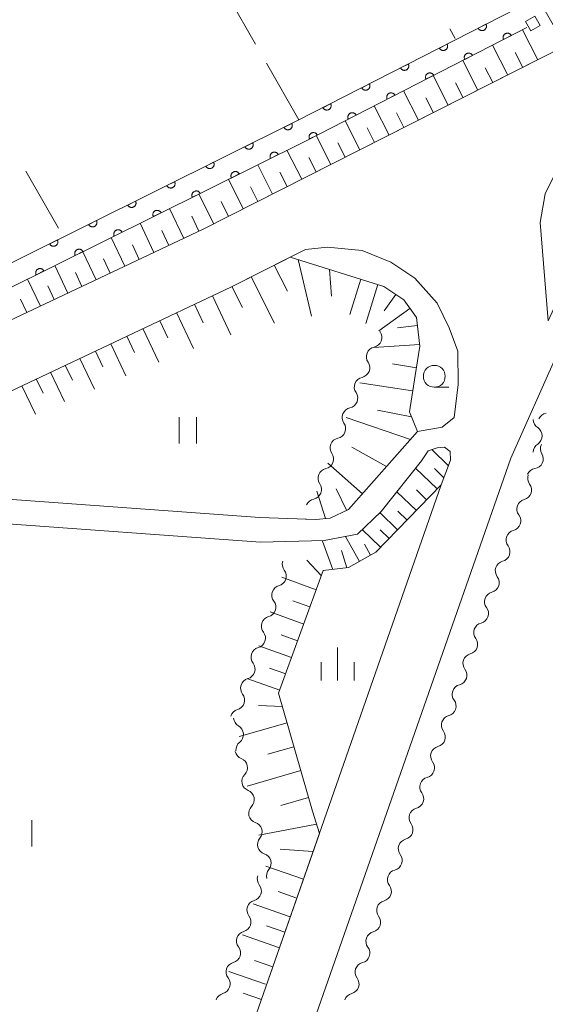
# Model space of a CAD drawing. Units: millimetres. Extents: x -72000 to -70000, y 40500 to 42000.
# Drawn here: x -70707 to -70647, y 41347 to 41460 of the extents above; entities that cross this region are included whole.
import ezdxf

# ---------------------------------------------------------------- set-up
doc = ezdxf.new("R2010")
doc.units = ezdxf.units.MM
for name, color, linetype, lineweight in [('210100_道路縁（街区線）', 7, 'Continuous', 15), ('510200_一条河川、細流', 7, 'Continuous', 15), ('522806_水門（真形）', 7, 'Continuous', 20), ('610111_人工斜面(上)', 7, 'Continuous', 9), ('610199_人工斜面(中)', 7, 'Continuous', 9), ('611000_被覆(直)', 7, 'Continuous', 20), ('630100_植生界', 7, 'Continuous', 9), ('630200_耕地界', 7, 'Continuous', 9), ('631100_田', 7, 'Continuous', 9), ('633100_広葉樹林', 7, 'Continuous', 9), ('633400_荒地', 7, 'Continuous', 9)]:
    doc.layers.add(name, color=color, linetype=linetype, lineweight=lineweight)

msp = doc.modelspace()

# ---------------------------------------------------------------- linework, layer by layer
at = {"layer": '210100_道路縁（街区線）', "flags": 128}
for points in [[(-70768.27, 41397.32), (-70686.14, 41436.13), (-70644.66, 41457.14), (-70706.45, 41565.46), (-70709.44, 41567.18), (-70710.06, 41567.15), (-70768.27, 41534.19)], [(-70672.65, 41347.6), (-70650.87, 41409.89), (-70645.55, 41421.8), (-70641.15, 41431.42), (-70634.06, 41443.52), (-70628.1, 41451), (-70618.58, 41461.05), (-70614.64, 41465.13), (-70608.59, 41470.34), (-70595.57, 41481.4), (-70588.66, 41486.75), (-70577.11, 41494.1), (-70575.21, 41493.64), (-70572.82, 41492.07), (-70511.01, 41395.48)], [(-70646.58, 41425.64), (-70647.5, 41436.9), (-70646.93, 41440.2), (-70645.38, 41443.35), (-70642.24, 41446.3), (-70628.33, 41454.44), (-70630.01, 41452.66), (-70636.15, 41444.96), (-70643.4, 41432.59), (-70646.58, 41425.64)], [(-70730.77, 41406.91), (-70682.91, 41429.53), (-70674.43, 41433.82), (-70671.89, 41434.07)], [(-70671.89, 41434.07), (-70667.93, 41433.67), (-70664.62, 41432.35), (-70661.89, 41430.5), (-70659.33, 41427.64), (-70657.93, 41424.81), (-70656.94, 41422.13), (-70656.91, 41418.34), (-70657.37, 41414.53), (-70658.75, 41413.41), (-70661.57, 41412.93), (-70669.48, 41404), (-70671.6, 41403.01), (-70673.25, 41402.83), (-70679.65, 41403.07), (-70713.84, 41405.54)], [(-70718.57, 41395.95), (-70716.95, 41400.09), (-70714.71, 41401.8), (-70711.22, 41402.55), (-70679.57, 41400.25), (-70672.28, 41400.45), (-70668.47, 41401.15), (-70665.76, 41403.74), (-70661.11, 41409.55), (-70660.34, 41410.73)], [(-70660.34, 41410.73), (-70659.33, 41411.06), (-70658.49, 41411.12), (-70657.84, 41410.64), (-70657.8, 41409.63), (-70658.86, 41406.83), (-70679.54, 41347.6)], [(-70679.54, 41347.6), (-70691.21, 41314.39), (-70694.78, 41304.06), (-70695.53, 41302.03)], [(-70547.89, 41228.05), (-70548.65, 41225.51), (-70551.13, 41219.51), (-70553.05, 41214.02), (-70554.35, 41209.44), (-70557.06, 41198.93), (-70561.43, 41181.88), (-70562.43, 41179.33), (-70563.68, 41177.8), (-70565.03, 41177.36), (-70566.38, 41177.37), (-70567.88, 41177.88), (-70569.38, 41178.62), (-70570.97, 41180.24), (-70673.58, 41301.97), (-70673.55, 41301.93), (-70683.17, 41313.31), (-70683.82, 41314.62), (-70683.79, 41315.89), (-70672.65, 41347.6)]]:
    msp.add_lwpolyline(points, dxfattribs=at)
at = {"layer": '510200_一条河川、細流'}
for centre, start, end in [((-70666.789906, 41423.720132), 282.212075, 34.451292), ((-70668.17453, 41420.235118), 282.212067, 34.451284), ((-70669.559154, 41416.750105), 282.212067, 34.451284), ((-70670.943778, 41413.265092), 282.212067, 34.451284), ((-70648.429844, 41412.433917), 303.880392, 56.119608), ((-70672.328401, 41409.780079), 282.212067, 34.451284), ((-70648.292251, 41409.792602), 278.847578, 31.086795), ((-70673.713025, 41406.295066), 282.212067, 34.451284), ((-70649.629301, 41406.224608), 284.634576, 36.873792), ((-70650.865383, 41402.684184), 284.634576, 36.873792), ((-70652.101464, 41399.14376), 284.634576, 36.873792), ((-70677.748094, 41396.343627), 285.327591, 37.566808), ((-70653.337545, 41395.603336), 284.634576, 36.873792), ((-70678.941263, 41392.788511), 285.327591, 37.566808), ((-70654.573627, 41392.062912), 284.634576, 36.873792), ((-70680.134432, 41389.233395), 285.327591, 37.566808), ((-70655.809708, 41388.522487), 284.634576, 36.873792), ((-70681.327601, 41385.67828), 285.327591, 37.566808), ((-70657.045789, 41384.982063), 284.634576, 36.873792), ((-70682.52077, 41382.123164), 285.327591, 37.566808), ((-70658.281871, 41381.441639), 284.634576, 36.873792), ((-70682.656209, 41378.184482), 308.036071, 60.275288), ((-70659.517952, 41377.901215), 284.634576, 36.873792), ((-70682.196176, 41374.383651), 315.920943, 68.160159), ((-70660.754034, 41374.360791), 284.634576, 36.873792), ((-70681.413911, 41370.71615), 315.920943, 68.160159), ((-70661.990115, 41370.820367), 284.634576, 36.873792), ((-70680.523987, 41367.029691), 319.975228, 72.214445), ((-70663.226196, 41367.279943), 284.634576, 36.873792), ((-70679.484381, 41363.426675), 319.975228, 72.214445), ((-70664.462278, 41363.739519), 284.634576, 36.873792), ((-70680.605568, 41360.244594), 285.348203, 37.58742), ((-70665.698359, 41360.199095), 284.634576, 36.873792), ((-70681.797458, 41356.68905), 285.348203, 37.58742), ((-70666.934441, 41356.658671), 284.634576, 36.873792), ((-70682.989348, 41353.133505), 285.348203, 37.58742), ((-70668.170522, 41353.118246), 284.634576, 36.873792), ((-70684.181239, 41349.57796), 285.348203, 37.58742), ((-70669.406603, 41349.577822), 284.634576, 36.873792)]:
    msp.add_arc(centre, 1.129844, start, end, dxfattribs=at)
at = {"layer": '510200_一条河川、細流', "extrusion": (0, 0, -1)}
for centre, start, end in [((70664.928662, 41424.998212), 325.497956, 327.480402), ((70666.313286, 41421.513199), 325.497963, 21.668324), ((70666.313286, 41421.513199), 21.668317, 77.838678), ((70667.69791, 41418.028186), 325.497963, 21.668324), ((70667.69791, 41418.028186), 21.668324, 77.838685), ((70669.082534, 41414.543173), 21.668324, 77.838685), ((70646.623676, 41413.924442), 24.058376, 80.228737), ((70669.082534, 41414.543173), 325.497963, 21.668324), ((70647.172031, 41414.308917), 303.829639, 0), ((70670.467158, 41411.058159), 21.668324, 77.838685), ((70670.467158, 41411.058159), 325.497963, 21.668324), ((70647.172031, 41410.558917), 0, 56.170361), ((70646.359208, 41410.959248), 328.862452, 25.032813), ((70671.851781, 41407.573146), 21.668324, 77.838685), ((70647.945972, 41407.561502), 25.032813, 81.203175), ((70671.851781, 41407.573146), 325.497963, 21.668324), ((70647.823743, 41407.580218), 323.075455, 19.245816), ((70673.236405, 41404.088133), 21.668324, 77.838685), ((70649.059824, 41404.039793), 19.245816, 75.416177), ((70649.059824, 41404.039793), 323.075455, 19.245816), ((70650.295906, 41400.499369), 19.245816, 75.416177), ((70650.295906, 41400.499369), 323.075455, 19.245816), ((70675.959063, 41397.720976), 322.38244, 18.552801), ((70651.531987, 41396.958945), 323.075455, 19.245816), ((70651.531987, 41396.958945), 19.245816, 75.416177), ((70677.152233, 41394.16586), 18.552801, 74.723162), ((70677.152233, 41394.16586), 322.38244, 18.552801), ((70652.768068, 41393.418521), 323.075455, 19.245816), ((70652.768068, 41393.418521), 19.245816, 75.416177), ((70678.345402, 41390.610744), 18.552801, 74.723162), ((70678.345402, 41390.610744), 322.38244, 18.552801), ((70654.00415, 41389.878097), 323.075455, 19.245816), ((70654.00415, 41389.878097), 19.245816, 75.416177), ((70679.538571, 41387.055629), 18.552801, 74.723162), ((70679.538571, 41387.055629), 322.38244, 18.552801), ((70655.240231, 41386.337673), 19.245816, 75.416177), ((70655.240231, 41386.337673), 323.075455, 19.245816), ((70680.73174, 41383.500513), 18.552801, 74.723162), ((70680.73174, 41383.500513), 322.38244, 18.552801), ((70656.476312, 41382.797249), 19.245816, 75.416177), ((70656.476312, 41382.797249), 323.075455, 19.245816), ((70681.924909, 41379.945397), 18.552801, 74.723162), ((70681.537578, 41380.145702), 299.673959, 355.84432), ((70657.712394, 41379.256825), 19.245816, 75.416177), ((70657.712394, 41379.256825), 323.075455, 19.245816), ((70681.265828, 41376.405562), 355.84432, 52.014682), ((70658.948475, 41375.716401), 19.245816, 75.416177), ((70681.357167, 41376.479786), 291.789088, 347.959449), ((70658.948475, 41375.716401), 323.075455, 19.245816), ((70680.574902, 41372.812285), 347.959449, 44.12981), ((70660.184557, 41372.175977), 19.245816, 75.416177), ((70680.574902, 41372.812285), 291.789088, 347.959449), ((70660.184557, 41372.175977), 323.075455, 19.245816), ((70679.792637, 41369.144784), 347.959449, 44.12981), ((70679.835277, 41369.179899), 287.734802, 343.905163), ((70661.420638, 41368.635552), 323.075455, 19.245816), ((70661.420638, 41368.635552), 19.245816, 75.416177), ((70678.795672, 41365.576884), 343.905163, 40.075524), ((70662.656719, 41365.095128), 323.075455, 19.245816), ((70662.656719, 41365.095128), 19.245816, 75.416177), ((70678.795672, 41365.576884), 287.734802, 343.905163), ((70678.817034, 41361.622587), 322.361827, 18.532188), ((70677.756067, 41361.973868), 343.905163, 40.075524), ((70663.892801, 41361.554704), 19.245816, 75.416177), ((70663.892801, 41361.554704), 323.075455, 19.245816), ((70680.008924, 41358.067042), 18.532188, 74.70255), ((70665.128882, 41358.01428), 19.245816, 75.416177), ((70680.008924, 41358.067042), 322.361827, 18.532188), ((70665.128882, 41358.01428), 323.075455, 19.245816), ((70681.200814, 41354.511497), 18.532188, 74.70255), ((70666.364963, 41354.473856), 19.245816, 75.416177), ((70681.200814, 41354.511497), 322.361827, 18.532188), ((70666.364963, 41354.473856), 323.075455, 19.245816), ((70682.392704, 41350.955953), 18.532188, 74.70255), ((70667.601045, 41350.933432), 19.245816, 75.416177), ((70682.392704, 41350.955953), 322.361827, 18.532188), ((70667.601045, 41350.933432), 323.075455, 19.245816), ((70683.584594, 41347.400408), 18.532188, 74.70255), ((70668.837126, 41347.393008), 19.245816, 75.416177)]:
    msp.add_arc(centre, 1.127969, start, end, dxfattribs=at)
at = {"layer": '522806_水門（真形）'}
for p, q in [((-70648.113, 41460.565), (-70649.201, 41459.95)), ((-70647.498, 41459.476), (-70648.113, 41460.565)), ((-70648.587, 41458.862), (-70649.201, 41459.95)), ((-70648.587, 41458.862), (-70647.498, 41459.476))]:
    msp.add_line(p, q, dxfattribs=at)
at = {"layer": '610111_人工斜面(上)', "flags": 128}
for points in [[(-70768.27, 41397.32), (-70686.14, 41436.13), (-70647.27, 41455.82)], [(-70674.4, 41402.87), (-70673.25, 41402.83), (-70671.6, 41403.01), (-70669.48, 41404), (-70661.57, 41412.93), (-70662.51, 41415.19), (-70661.86, 41419.36), (-70661.31, 41422.7), (-70661.71, 41426.01), (-70663.16, 41428.03), (-70665.42, 41429.56), (-70676.18, 41432.94), (-70682.91, 41429.53), (-70730.77, 41406.91)], [(-70679.54, 41347.6), (-70672.83, 41366.82), (-70673.63, 41369.39), (-70677.5, 41382.91), (-70672.4, 41397), (-70669.49, 41397.33), (-70666.36, 41399.08), (-70658.86, 41406.83)], [(-70679.54, 41347.6), (-70691.21, 41314.39), (-70694.78, 41304.06), (-70695.53, 41302.03)]]:
    msp.add_lwpolyline(points, dxfattribs=at)
at = {"layer": '610199_人工斜面(中)', "flags": 128}
for points in [[(-70647.8, 41455.55), (-70649.54, 41458.99)], [(-70651.24, 41453.81), (-70652.97, 41457.24)], [(-70649.52, 41454.68), (-70650.39, 41456.4)], [(-70654.66, 41452.08), (-70656.39, 41455.48)], [(-70652.95, 41452.94), (-70653.81, 41454.65)], [(-70658.07, 41450.35), (-70659.78, 41453.74)], [(-70656.36, 41451.21), (-70657.22, 41452.91)], [(-70661.46, 41448.64), (-70663.17, 41452.01)], [(-70659.76, 41449.49), (-70660.62, 41451.18)], [(-70664.83, 41446.93), (-70666.53, 41450.28)], [(-70663.14, 41447.78), (-70664, 41449.46)], [(-70668.19, 41445.23), (-70669.88, 41448.57)], [(-70671.53, 41443.54), (-70673.21, 41446.86)], [(-70666.51, 41446.08), (-70667.36, 41447.75)], [(-70669.86, 41444.38), (-70670.7, 41446.05)], [(-70674.85, 41441.85), (-70676.54, 41445.19)], [(-70678.19, 41440.16), (-70679.89, 41443.52)], [(-70673.19, 41442.69), (-70674.03, 41444.36)], [(-70676.52, 41441.01), (-70677.37, 41442.68)], [(-70681.55, 41438.46), (-70683.26, 41441.85)], [(-70679.87, 41439.31), (-70680.72, 41441)], [(-70684.93, 41436.75), (-70686.66, 41440.16)], [(-70683.24, 41437.6), (-70684.1, 41439.3)], [(-70688.37, 41435.08), (-70689.99, 41438.5)], [(-70686.64, 41435.9), (-70687.46, 41437.62)], [(-70691.79, 41433.46), (-70693.38, 41436.82)], [(-70690.08, 41434.27), (-70690.88, 41435.97)], [(-70695.14, 41431.88), (-70696.7, 41435.17)], [(-70693.47, 41432.67), (-70694.25, 41434.33)], [(-70698.43, 41430.33), (-70699.95, 41433.55)], [(-70701.65, 41428.8), (-70703.14, 41431.96)], [(-70696.79, 41431.1), (-70697.56, 41432.73)], [(-70677.99, 41432.02), (-70676.47, 41429.01)], [(-70675.27, 41432.65), (-70673.73, 41426.15)], [(-70700.04, 41429.56), (-70700.8, 41431.16)], [(-70671.68, 41431.52), (-70671.42, 41428.45)], [(-70704.81, 41427.31), (-70706.27, 41430.41)], [(-70680.65, 41430.67), (-70677.96, 41425.35)], [(-70668.08, 41430.4), (-70669.35, 41426.36)], [(-70666.11, 41429.78), (-70667.51, 41425.32)], [(-70703.23, 41428.06), (-70703.97, 41429.62)], [(-70682.85, 41429.56), (-70681.63, 41427.14)], [(-70664.08, 41428.66), (-70665.38, 41426.75)], [(-70706.36, 41426.58), (-70707.08, 41428.11)], [(-70687.14, 41427.53), (-70686.13, 41425.38)], [(-70685.09, 41428.5), (-70682.98, 41424.03)], [(-70689.2, 41426.56), (-70687.26, 41422.45)], [(-70662.45, 41427.04), (-70666.01, 41424.47)], [(-70691.12, 41425.64), (-70690.19, 41423.67)], [(-70693.05, 41424.73), (-70691.23, 41420.88)], [(-70661.6, 41425.09), (-70663.87, 41424.82)], [(-70696.74, 41422.99), (-70695, 41419.3)], [(-70694.9, 41423.86), (-70694.01, 41421.98)], [(-70698.5, 41422.16), (-70697.65, 41420.35)], [(-70661.33, 41422.91), (-70666.57, 41422.57)], [(-70700.27, 41421.32), (-70698.6, 41417.8)], [(-70661.71, 41420.25), (-70664.43, 41420.69)], [(-70703.64, 41419.73), (-70702.04, 41416.36)], [(-70701.95, 41420.53), (-70701.14, 41418.8)], [(-70705.28, 41418.96), (-70704.5, 41417.31)], [(-70662.14, 41417.58), (-70668.18, 41418.53)], [(-70706.92, 41418.18), (-70705.37, 41414.91)], [(-70662.27, 41414.6), (-70666.15, 41415.36)], [(-70662.39, 41412), (-70669.77, 41414.52)], [(-70665.14, 41408.9), (-70669.12, 41411.12)], [(-70658.04, 41409), (-70659.93, 41410.87)], [(-70667.88, 41405.8), (-70671.84, 41409.31)], [(-70659.34, 41406.34), (-70661.79, 41408.71)], [(-70658.56, 41407.62), (-70659.64, 41408.7)], [(-70672.14, 41402.95), (-70673.12, 41406.09)], [(-70669.7, 41403.9), (-70670.9, 41406.37)], [(-70661.71, 41403.89), (-70663.93, 41406.03)], [(-70660.53, 41405.11), (-70661.69, 41406.24)], [(-70662.78, 41402.78), (-70663.84, 41403.8)], [(-70663.86, 41401.67), (-70665.88, 41403.63)], [(-70665.81, 41399.65), (-70667.91, 41401.68)], [(-70664.84, 41400.66), (-70665.87, 41401.66)], [(-70671.3, 41397.12), (-70672.48, 41400.35)], [(-70668.22, 41398.04), (-70669.82, 41400.9)], [(-70669.68, 41397.31), (-70670.29, 41399.27)], [(-70666.95, 41398.75), (-70667.65, 41400.01)], [(-70672.61, 41396.41), (-70674.27, 41398.17)], [(-70673.2, 41394.79), (-70677.13, 41396.21)], [(-70673.91, 41392.82), (-70675.85, 41393.52)], [(-70674.62, 41390.85), (-70678.46, 41392.24)], [(-70675.32, 41388.93), (-70677.22, 41389.62)], [(-70676.01, 41387.01), (-70679.77, 41388.37)], [(-70676.69, 41385.13), (-70678.55, 41385.8)], [(-70677.37, 41383.26), (-70681.03, 41384.58)], [(-70677.06, 41381.39), (-70679.79, 41381.53)], [(-70676.53, 41379.52), (-70682.01, 41377.95)], [(-70675.74, 41376.78), (-70678.72, 41375.93)], [(-70674.96, 41374.04), (-70681.1, 41372.28)], [(-70674.08, 41370.97), (-70677.26, 41370.06)], [(-70673.17, 41367.91), (-70679.75, 41366.63)], [(-70673.56, 41364.75), (-70677.33, 41365.03)], [(-70674.66, 41361.59), (-70678.98, 41363.1)], [(-70675.41, 41359.43), (-70677.56, 41360.18)], [(-70676.16, 41357.27), (-70680.43, 41358.76)], [(-70677.4, 41353.73), (-70681.62, 41355.2)], [(-70676.78, 41355.51), (-70678.9, 41356.25)], [(-70678.16, 41351.55), (-70680.26, 41352.28)], [(-70679, 41349.55), (-70683.22, 41351.02)], [(-70679.47, 41347.81), (-70681.56, 41348.54)]]:
    msp.add_lwpolyline(points, dxfattribs=at)
at = {"layer": '611000_被覆(直)', "flags": 128}
for points in [[(-70768.27, 41402.5), (-70756.45, 41408.24), (-70675.41, 41448.54), (-70650.12, 41461.47)], [(-70649.04, 41459.25), (-70674.28, 41446.31), (-70755.45, 41405.96), (-70768.27, 41399.73)], [(-70653.727, 41459.626), (-70654.617, 41459.171)], [(-70654.617, 41459.171), (-70654.595, 41459.132), (-70654.571, 41459.097), (-70654.543, 41459.064), (-70654.513, 41459.032), (-70654.479, 41459.004), (-70654.444, 41458.979), (-70654.407, 41458.956), (-70654.367, 41458.938), (-70654.326, 41458.922), (-70654.284, 41458.911), (-70654.241, 41458.903), (-70654.198, 41458.899), (-70654.154, 41458.899), (-70654.11, 41458.902), (-70654.067, 41458.91), (-70654.026, 41458.921), (-70653.985, 41458.935), (-70653.944, 41458.953), (-70653.906, 41458.975), (-70653.871, 41459), (-70653.837, 41459.027), (-70653.806, 41459.058), (-70653.778, 41459.091), (-70653.752, 41459.127), (-70653.73, 41459.164), (-70653.712, 41459.203), (-70653.696, 41459.244), (-70653.685, 41459.287), (-70653.676, 41459.329), (-70653.673, 41459.373), (-70653.673, 41459.417), (-70653.676, 41459.46), (-70653.683, 41459.503), (-70653.694, 41459.545), (-70653.709, 41459.586), (-70653.727, 41459.626)], [(-70650.82, 41458.338), (-70650.842, 41458.376), (-70650.867, 41458.411), (-70650.894, 41458.445), (-70650.924, 41458.476), (-70650.958, 41458.504), (-70650.993, 41458.529), (-70651.031, 41458.552), (-70651.07, 41458.57), (-70651.111, 41458.586), (-70651.154, 41458.597), (-70651.196, 41458.605), (-70651.24, 41458.609), (-70651.284, 41458.609), (-70651.327, 41458.606), (-70651.37, 41458.598), (-70651.412, 41458.587), (-70651.453, 41458.573), (-70651.493, 41458.554), (-70651.531, 41458.533), (-70651.567, 41458.508), (-70651.6, 41458.48), (-70651.631, 41458.45), (-70651.659, 41458.416), (-70651.685, 41458.381), (-70651.707, 41458.343), (-70651.725, 41458.304), (-70651.741, 41458.263), (-70651.752, 41458.22), (-70651.76, 41458.178), (-70651.764, 41458.134), (-70651.764, 41458.091), (-70651.761, 41458.047), (-70651.753, 41458.004), (-70651.742, 41457.962), (-70651.728, 41457.921), (-70651.71, 41457.881)], [(-70651.71, 41457.881), (-70650.82, 41458.338)], [(-70658.179, 41457.35), (-70659.069, 41456.895)], [(-70659.069, 41456.895), (-70659.047, 41456.856), (-70659.022, 41456.821), (-70658.995, 41456.787), (-70658.965, 41456.756), (-70658.931, 41456.728), (-70658.896, 41456.702), (-70658.858, 41456.68), (-70658.819, 41456.662), (-70658.778, 41456.646), (-70658.735, 41456.635), (-70658.693, 41456.626), (-70658.649, 41456.623), (-70658.606, 41456.623), (-70658.562, 41456.626), (-70658.519, 41456.633), (-70658.477, 41456.644), (-70658.436, 41456.659), (-70658.396, 41456.677), (-70658.358, 41456.699), (-70658.323, 41456.724), (-70658.289, 41456.751), (-70658.258, 41456.782), (-70658.23, 41456.815), (-70658.204, 41456.85), (-70658.182, 41456.888), (-70658.164, 41456.927), (-70658.148, 41456.968), (-70658.137, 41457.011), (-70658.128, 41457.053), (-70658.125, 41457.097), (-70658.125, 41457.141), (-70658.128, 41457.184), (-70658.135, 41457.227), (-70658.146, 41457.269), (-70658.161, 41457.31), (-70658.179, 41457.35)], [(-70655.269, 41456.056), (-70655.291, 41456.095), (-70655.316, 41456.13), (-70655.343, 41456.164), (-70655.374, 41456.195), (-70655.407, 41456.223), (-70655.443, 41456.248), (-70655.48, 41456.271), (-70655.52, 41456.289), (-70655.561, 41456.305), (-70655.603, 41456.316), (-70655.646, 41456.324), (-70655.689, 41456.328), (-70655.733, 41456.328), (-70655.776, 41456.325), (-70655.82, 41456.317), (-70655.861, 41456.306), (-70655.902, 41456.292), (-70655.942, 41456.273), (-70655.98, 41456.251), (-70656.016, 41456.227), (-70656.049, 41456.199), (-70656.081, 41456.169), (-70656.108, 41456.135), (-70656.134, 41456.1), (-70656.156, 41456.062), (-70656.174, 41456.023), (-70656.191, 41455.982), (-70656.201, 41455.939), (-70656.21, 41455.897), (-70656.213, 41455.853), (-70656.213, 41455.809), (-70656.21, 41455.766), (-70656.203, 41455.723), (-70656.192, 41455.681), (-70656.177, 41455.64), (-70656.159, 41455.6)], [(-70656.159, 41455.6), (-70655.269, 41456.056)], [(-70662.631, 41455.074), (-70663.521, 41454.618)], [(-70663.521, 41454.618), (-70663.499, 41454.58), (-70663.474, 41454.545), (-70663.447, 41454.511), (-70663.417, 41454.48), (-70663.383, 41454.452), (-70663.348, 41454.426), (-70663.31, 41454.404), (-70663.271, 41454.386), (-70663.23, 41454.37), (-70663.187, 41454.359), (-70663.145, 41454.35), (-70663.101, 41454.347), (-70663.058, 41454.347), (-70663.014, 41454.35), (-70662.971, 41454.357), (-70662.929, 41454.368), (-70662.888, 41454.383), (-70662.848, 41454.401), (-70662.81, 41454.423), (-70662.774, 41454.448), (-70662.741, 41454.475), (-70662.71, 41454.505), (-70662.682, 41454.539), (-70662.656, 41454.574), (-70662.634, 41454.612), (-70662.616, 41454.651), (-70662.6, 41454.692), (-70662.589, 41454.735), (-70662.58, 41454.777), (-70662.577, 41454.821), (-70662.576, 41454.864), (-70662.58, 41454.908), (-70662.587, 41454.951), (-70662.598, 41454.993), (-70662.612, 41455.034), (-70662.631, 41455.074)], [(-70659.718, 41453.775), (-70659.74, 41453.814), (-70659.765, 41453.849), (-70659.792, 41453.882), (-70659.823, 41453.914), (-70659.857, 41453.942), (-70659.892, 41453.967), (-70659.929, 41453.99), (-70659.969, 41454.008), (-70660.01, 41454.024), (-70660.052, 41454.035), (-70660.095, 41454.043), (-70660.138, 41454.047), (-70660.182, 41454.047), (-70660.226, 41454.044), (-70660.269, 41454.036), (-70660.31, 41454.025), (-70660.351, 41454.011), (-70660.391, 41453.992), (-70660.43, 41453.97), (-70660.465, 41453.945), (-70660.499, 41453.918), (-70660.53, 41453.888), (-70660.558, 41453.854), (-70660.583, 41453.819), (-70660.606, 41453.781), (-70660.624, 41453.742), (-70660.64, 41453.701), (-70660.651, 41453.658), (-70660.659, 41453.616), (-70660.663, 41453.572), (-70660.663, 41453.528), (-70660.66, 41453.485), (-70660.652, 41453.442), (-70660.641, 41453.4), (-70660.627, 41453.359), (-70660.608, 41453.319)], [(-70660.608, 41453.319), (-70659.718, 41453.775)], [(-70667.083, 41452.798), (-70667.973, 41452.342)], [(-70667.973, 41452.342), (-70667.951, 41452.304), (-70667.926, 41452.269), (-70667.899, 41452.235), (-70667.868, 41452.204), (-70667.835, 41452.176), (-70667.799, 41452.15), (-70667.762, 41452.128), (-70667.723, 41452.11), (-70667.682, 41452.094), (-70667.639, 41452.083), (-70667.597, 41452.074), (-70667.553, 41452.071), (-70667.509, 41452.071), (-70667.466, 41452.074), (-70667.423, 41452.081), (-70667.381, 41452.092), (-70667.34, 41452.107), (-70667.3, 41452.125), (-70667.262, 41452.147), (-70667.226, 41452.171), (-70667.193, 41452.199), (-70667.162, 41452.229), (-70667.134, 41452.263), (-70667.108, 41452.298), (-70667.086, 41452.336), (-70667.068, 41452.375), (-70667.051, 41452.416), (-70667.041, 41452.458), (-70667.032, 41452.501), (-70667.028, 41452.544), (-70667.028, 41452.588), (-70667.031, 41452.632), (-70667.039, 41452.675), (-70667.05, 41452.716), (-70667.064, 41452.757), (-70667.083, 41452.798)], [(-70664.168, 41451.494), (-70664.19, 41451.533), (-70664.215, 41451.568), (-70664.242, 41451.601), (-70664.272, 41451.633), (-70664.306, 41451.661), (-70664.341, 41451.686), (-70664.379, 41451.709), (-70664.418, 41451.727), (-70664.459, 41451.743), (-70664.502, 41451.753), (-70664.544, 41451.762), (-70664.588, 41451.766), (-70664.632, 41451.766), (-70664.675, 41451.762), (-70664.718, 41451.755), (-70664.76, 41451.744), (-70664.801, 41451.729), (-70664.841, 41451.711), (-70664.879, 41451.689), (-70664.915, 41451.664), (-70664.948, 41451.637), (-70664.979, 41451.606), (-70665.007, 41451.573), (-70665.033, 41451.537), (-70665.055, 41451.5), (-70665.073, 41451.461), (-70665.089, 41451.42), (-70665.1, 41451.377), (-70665.108, 41451.335), (-70665.112, 41451.291), (-70665.112, 41451.247), (-70665.109, 41451.204), (-70665.101, 41451.161), (-70665.09, 41451.119), (-70665.076, 41451.078), (-70665.058, 41451.038)], [(-70665.058, 41451.038), (-70664.168, 41451.494)], [(-70671.534, 41450.521), (-70672.425, 41450.066)], [(-70672.425, 41450.066), (-70672.403, 41450.028), (-70672.378, 41449.992), (-70672.351, 41449.959), (-70672.32, 41449.928), (-70672.287, 41449.9), (-70672.251, 41449.874), (-70672.214, 41449.852), (-70672.175, 41449.834), (-70672.134, 41449.817), (-70672.091, 41449.807), (-70672.049, 41449.798), (-70672.005, 41449.794), (-70671.961, 41449.794), (-70671.918, 41449.798), (-70671.875, 41449.805), (-70671.833, 41449.816), (-70671.792, 41449.83), (-70671.752, 41449.849), (-70671.714, 41449.87), (-70671.678, 41449.895), (-70671.645, 41449.923), (-70671.613, 41449.953), (-70671.586, 41449.987), (-70671.56, 41450.022), (-70671.537, 41450.059), (-70671.519, 41450.099), (-70671.503, 41450.14), (-70671.493, 41450.182), (-70671.484, 41450.225), (-70671.48, 41450.268), (-70671.48, 41450.312), (-70671.483, 41450.356), (-70671.491, 41450.399), (-70671.502, 41450.44), (-70671.516, 41450.481), (-70671.534, 41450.521)], [(-70668.617, 41449.213), (-70668.639, 41449.251), (-70668.664, 41449.287), (-70668.691, 41449.32), (-70668.722, 41449.352), (-70668.755, 41449.38), (-70668.791, 41449.405), (-70668.828, 41449.428), (-70668.868, 41449.446), (-70668.909, 41449.462), (-70668.951, 41449.472), (-70668.994, 41449.481), (-70669.037, 41449.484), (-70669.081, 41449.485), (-70669.124, 41449.481), (-70669.168, 41449.474), (-70669.209, 41449.463), (-70669.25, 41449.448), (-70669.29, 41449.43), (-70669.328, 41449.408), (-70669.364, 41449.383), (-70669.397, 41449.356), (-70669.429, 41449.325), (-70669.456, 41449.292), (-70669.482, 41449.256), (-70669.504, 41449.219), (-70669.522, 41449.18), (-70669.539, 41449.139), (-70669.549, 41449.096), (-70669.558, 41449.053), (-70669.561, 41449.01), (-70669.561, 41448.966), (-70669.558, 41448.923), (-70669.551, 41448.88), (-70669.54, 41448.838), (-70669.525, 41448.797), (-70669.507, 41448.757)], [(-70669.507, 41448.757), (-70668.617, 41449.213)], [(-70675.99, 41448.252), (-70676.885, 41447.807)], [(-70676.885, 41447.807), (-70676.864, 41447.768), (-70676.839, 41447.732), (-70676.812, 41447.699), (-70676.782, 41447.667), (-70676.749, 41447.639), (-70676.714, 41447.612), (-70676.677, 41447.59), (-70676.637, 41447.571), (-70676.597, 41447.555), (-70676.554, 41447.543), (-70676.512, 41447.534), (-70676.468, 41447.53), (-70676.425, 41447.53), (-70676.381, 41447.532), (-70676.338, 41447.539), (-70676.296, 41447.55), (-70676.255, 41447.564), (-70676.215, 41447.581), (-70676.176, 41447.603), (-70676.14, 41447.627), (-70676.107, 41447.654), (-70676.075, 41447.684), (-70676.047, 41447.717), (-70676.021, 41447.753), (-70675.998, 41447.79), (-70675.979, 41447.829), (-70675.963, 41447.87), (-70675.951, 41447.912), (-70675.942, 41447.955), (-70675.938, 41447.998), (-70675.938, 41448.042), (-70675.94, 41448.085), (-70675.947, 41448.129), (-70675.958, 41448.17), (-70675.972, 41448.211), (-70675.99, 41448.252)], [(-70673.066, 41446.932), (-70673.088, 41446.97), (-70673.113, 41447.006), (-70673.14, 41447.039), (-70673.171, 41447.071), (-70673.205, 41447.098), (-70673.24, 41447.124), (-70673.277, 41447.146), (-70673.317, 41447.164), (-70673.358, 41447.181), (-70673.4, 41447.191), (-70673.443, 41447.2), (-70673.486, 41447.203), (-70673.53, 41447.203), (-70673.574, 41447.2), (-70673.617, 41447.193), (-70673.658, 41447.182), (-70673.699, 41447.167), (-70673.74, 41447.149), (-70673.778, 41447.127), (-70673.813, 41447.102), (-70673.847, 41447.075), (-70673.878, 41447.044), (-70673.906, 41447.011), (-70673.931, 41446.975), (-70673.954, 41446.938), (-70673.972, 41446.898), (-70673.988, 41446.858), (-70673.999, 41446.815), (-70674.007, 41446.772), (-70674.011, 41446.729), (-70674.011, 41446.685), (-70674.008, 41446.642), (-70674, 41446.598), (-70673.989, 41446.557), (-70673.975, 41446.516), (-70673.956, 41446.476)], [(-70673.956, 41446.476), (-70673.066, 41446.932)], [(-70680.467, 41446.025), (-70681.362, 41445.58)], [(-70681.362, 41445.58), (-70681.341, 41445.542), (-70681.316, 41445.506), (-70681.289, 41445.472), (-70681.259, 41445.44), (-70681.226, 41445.412), (-70681.191, 41445.386), (-70681.154, 41445.363), (-70681.114, 41445.345), (-70681.074, 41445.328), (-70681.031, 41445.317), (-70680.989, 41445.308), (-70680.945, 41445.304), (-70680.902, 41445.303), (-70680.858, 41445.306), (-70680.815, 41445.313), (-70680.773, 41445.324), (-70680.732, 41445.337), (-70680.692, 41445.355), (-70680.653, 41445.376), (-70680.617, 41445.401), (-70680.584, 41445.428), (-70680.552, 41445.458), (-70680.524, 41445.491), (-70680.498, 41445.526), (-70680.475, 41445.563), (-70680.456, 41445.603), (-70680.44, 41445.643), (-70680.428, 41445.686), (-70680.419, 41445.728), (-70680.415, 41445.772), (-70680.415, 41445.816), (-70680.417, 41445.859), (-70680.424, 41445.902), (-70680.435, 41445.944), (-70680.449, 41445.985), (-70680.467, 41446.025)], [(-70677.536, 41444.691), (-70677.558, 41444.73), (-70677.582, 41444.766), (-70677.609, 41444.799), (-70677.639, 41444.831), (-70677.672, 41444.859), (-70677.707, 41444.885), (-70677.744, 41444.908), (-70677.784, 41444.927), (-70677.824, 41444.943), (-70677.867, 41444.955), (-70677.909, 41444.964), (-70677.953, 41444.968), (-70677.997, 41444.968), (-70678.04, 41444.966), (-70678.083, 41444.959), (-70678.125, 41444.948), (-70678.166, 41444.934), (-70678.206, 41444.917), (-70678.245, 41444.895), (-70678.281, 41444.871), (-70678.314, 41444.844), (-70678.346, 41444.814), (-70678.374, 41444.781), (-70678.4, 41444.745), (-70678.423, 41444.708), (-70678.442, 41444.669), (-70678.458, 41444.628), (-70678.47, 41444.586), (-70678.479, 41444.543), (-70678.483, 41444.5), (-70678.483, 41444.456), (-70678.481, 41444.413), (-70678.474, 41444.369), (-70678.463, 41444.328), (-70678.449, 41444.287), (-70678.432, 41444.246)], [(-70678.432, 41444.246), (-70677.536, 41444.691)], [(-70684.944, 41443.799), (-70685.839, 41443.354)], [(-70685.839, 41443.354), (-70685.818, 41443.315), (-70685.793, 41443.279), (-70685.766, 41443.246), (-70685.736, 41443.214), (-70685.703, 41443.186), (-70685.668, 41443.16), (-70685.631, 41443.137), (-70685.591, 41443.118), (-70685.551, 41443.102), (-70685.508, 41443.091), (-70685.466, 41443.082), (-70685.422, 41443.077), (-70685.379, 41443.077), (-70685.335, 41443.079), (-70685.292, 41443.087), (-70685.25, 41443.097), (-70685.209, 41443.111), (-70685.169, 41443.129), (-70685.13, 41443.15), (-70685.094, 41443.175), (-70685.061, 41443.201), (-70685.029, 41443.232), (-70685.001, 41443.265), (-70684.975, 41443.3), (-70684.952, 41443.337), (-70684.933, 41443.376), (-70684.917, 41443.417), (-70684.905, 41443.46), (-70684.896, 41443.502), (-70684.892, 41443.545), (-70684.892, 41443.589), (-70684.894, 41443.633), (-70684.901, 41443.676), (-70684.912, 41443.718), (-70684.926, 41443.759), (-70684.944, 41443.799)], [(-70682.013, 41442.466), (-70682.035, 41442.504), (-70682.059, 41442.54), (-70682.086, 41442.574), (-70682.116, 41442.605), (-70682.149, 41442.634), (-70682.185, 41442.66), (-70682.222, 41442.683), (-70682.261, 41442.701), (-70682.302, 41442.718), (-70682.344, 41442.729), (-70682.387, 41442.738), (-70682.43, 41442.742), (-70682.474, 41442.743), (-70682.517, 41442.74), (-70682.561, 41442.733), (-70682.602, 41442.722), (-70682.643, 41442.709), (-70682.684, 41442.691), (-70682.722, 41442.669), (-70682.758, 41442.645), (-70682.792, 41442.618), (-70682.824, 41442.588), (-70682.852, 41442.555), (-70682.878, 41442.52), (-70682.901, 41442.482), (-70682.919, 41442.443), (-70682.936, 41442.403), (-70682.947, 41442.36), (-70682.956, 41442.318), (-70682.96, 41442.274), (-70682.961, 41442.23), (-70682.958, 41442.187), (-70682.951, 41442.144), (-70682.94, 41442.102), (-70682.927, 41442.061), (-70682.909, 41442.021)], [(-70682.909, 41442.021), (-70682.013, 41442.466)], [(-70689.421, 41441.573), (-70690.316, 41441.127)], [(-70690.316, 41441.127), (-70690.295, 41441.089), (-70690.27, 41441.053), (-70690.243, 41441.02), (-70690.213, 41440.988), (-70690.18, 41440.959), (-70690.145, 41440.933), (-70690.108, 41440.911), (-70690.068, 41440.892), (-70690.028, 41440.876), (-70689.985, 41440.864), (-70689.943, 41440.855), (-70689.899, 41440.851), (-70689.855, 41440.851), (-70689.812, 41440.853), (-70689.769, 41440.86), (-70689.727, 41440.871), (-70689.686, 41440.885), (-70689.646, 41440.902), (-70689.607, 41440.924), (-70689.571, 41440.948), (-70689.538, 41440.975), (-70689.506, 41441.005), (-70689.478, 41441.038), (-70689.452, 41441.074), (-70689.429, 41441.111), (-70689.41, 41441.15), (-70689.394, 41441.191), (-70689.382, 41441.233), (-70689.373, 41441.276), (-70689.369, 41441.319), (-70689.369, 41441.363), (-70689.371, 41441.406), (-70689.378, 41441.45), (-70689.389, 41441.491), (-70689.403, 41441.532), (-70689.421, 41441.573)], [(-70686.491, 41440.24), (-70686.512, 41440.278), (-70686.537, 41440.314), (-70686.563, 41440.348), (-70686.594, 41440.38), (-70686.627, 41440.408), (-70686.662, 41440.434), (-70686.699, 41440.457), (-70686.738, 41440.475), (-70686.779, 41440.492), (-70686.822, 41440.503), (-70686.864, 41440.512), (-70686.907, 41440.516), (-70686.951, 41440.517), (-70686.995, 41440.514), (-70687.038, 41440.507), (-70687.08, 41440.497), (-70687.121, 41440.483), (-70687.161, 41440.465), (-70687.2, 41440.444), (-70687.235, 41440.419), (-70687.269, 41440.392), (-70687.301, 41440.362), (-70687.329, 41440.329), (-70687.355, 41440.294), (-70687.378, 41440.257), (-70687.396, 41440.217), (-70687.413, 41440.177), (-70687.424, 41440.134), (-70687.433, 41440.092), (-70687.438, 41440.049), (-70687.438, 41440.005), (-70687.435, 41439.961), (-70687.428, 41439.918), (-70687.418, 41439.876), (-70687.404, 41439.835), (-70687.386, 41439.795)], [(-70687.386, 41439.795), (-70686.491, 41440.24)], [(-70693.898, 41439.346), (-70694.793, 41438.901)], [(-70694.793, 41438.901), (-70694.772, 41438.863), (-70694.747, 41438.827), (-70694.72, 41438.793), (-70694.69, 41438.761), (-70694.657, 41438.733), (-70694.622, 41438.707), (-70694.585, 41438.684), (-70694.545, 41438.666), (-70694.505, 41438.649), (-70694.462, 41438.638), (-70694.42, 41438.629), (-70694.376, 41438.625), (-70694.332, 41438.624), (-70694.289, 41438.627), (-70694.246, 41438.634), (-70694.204, 41438.645), (-70694.163, 41438.658), (-70694.123, 41438.676), (-70694.084, 41438.697), (-70694.048, 41438.722), (-70694.015, 41438.749), (-70693.983, 41438.779), (-70693.955, 41438.812), (-70693.929, 41438.847), (-70693.906, 41438.884), (-70693.887, 41438.924), (-70693.871, 41438.964), (-70693.859, 41439.007), (-70693.85, 41439.049), (-70693.846, 41439.093), (-70693.846, 41439.137), (-70693.848, 41439.18), (-70693.855, 41439.223), (-70693.866, 41439.265), (-70693.88, 41439.306), (-70693.898, 41439.346)], [(-70690.968, 41438.014), (-70690.989, 41438.053), (-70691.014, 41438.089), (-70691.041, 41438.122), (-70691.071, 41438.154), (-70691.104, 41438.182), (-70691.139, 41438.208), (-70691.176, 41438.231), (-70691.216, 41438.25), (-70691.256, 41438.266), (-70691.299, 41438.278), (-70691.341, 41438.287), (-70691.385, 41438.291), (-70691.429, 41438.291), (-70691.472, 41438.289), (-70691.515, 41438.282), (-70691.557, 41438.271), (-70691.598, 41438.257), (-70691.638, 41438.239), (-70691.677, 41438.218), (-70691.713, 41438.194), (-70691.746, 41438.167), (-70691.778, 41438.136), (-70691.806, 41438.103), (-70691.832, 41438.068), (-70691.855, 41438.031), (-70691.874, 41437.992), (-70691.89, 41437.951), (-70691.902, 41437.909), (-70691.911, 41437.866), (-70691.915, 41437.823), (-70691.915, 41437.779), (-70691.913, 41437.736), (-70691.906, 41437.692), (-70691.895, 41437.651), (-70691.881, 41437.609), (-70691.864, 41437.569)], [(-70691.864, 41437.569), (-70690.968, 41438.014)], [(-70698.375, 41437.12), (-70699.27, 41436.675)], [(-70699.27, 41436.675), (-70699.249, 41436.636), (-70699.224, 41436.6), (-70699.197, 41436.567), (-70699.167, 41436.535), (-70699.134, 41436.507), (-70699.099, 41436.481), (-70699.062, 41436.458), (-70699.022, 41436.439), (-70698.982, 41436.423), (-70698.939, 41436.412), (-70698.897, 41436.403), (-70698.853, 41436.398), (-70698.809, 41436.398), (-70698.766, 41436.4), (-70698.723, 41436.408), (-70698.681, 41436.418), (-70698.64, 41436.432), (-70698.6, 41436.45), (-70698.561, 41436.471), (-70698.525, 41436.496), (-70698.492, 41436.522), (-70698.46, 41436.553), (-70698.432, 41436.586), (-70698.406, 41436.621), (-70698.383, 41436.658), (-70698.364, 41436.697), (-70698.348, 41436.738), (-70698.336, 41436.781), (-70698.327, 41436.823), (-70698.323, 41436.866), (-70698.323, 41436.91), (-70698.325, 41436.954), (-70698.332, 41436.997), (-70698.343, 41437.039), (-70698.357, 41437.08), (-70698.375, 41437.12)], [(-70695.445, 41435.789), (-70695.467, 41435.827), (-70695.491, 41435.863), (-70695.518, 41435.897), (-70695.548, 41435.928), (-70695.581, 41435.957), (-70695.617, 41435.983), (-70695.654, 41436.006), (-70695.693, 41436.024), (-70695.734, 41436.041), (-70695.776, 41436.052), (-70695.819, 41436.061), (-70695.862, 41436.065), (-70695.906, 41436.066), (-70695.949, 41436.063), (-70695.993, 41436.056), (-70696.034, 41436.045), (-70696.075, 41436.032), (-70696.116, 41436.014), (-70696.154, 41435.992), (-70696.19, 41435.968), (-70696.224, 41435.941), (-70696.255, 41435.911), (-70696.284, 41435.878), (-70696.31, 41435.842), (-70696.333, 41435.805), (-70696.351, 41435.766), (-70696.368, 41435.725), (-70696.379, 41435.683), (-70696.388, 41435.641), (-70696.392, 41435.597), (-70696.393, 41435.553), (-70696.39, 41435.51), (-70696.383, 41435.467), (-70696.372, 41435.425), (-70696.359, 41435.384), (-70696.341, 41435.343)], [(-70696.341, 41435.343), (-70695.445, 41435.789)], [(-70702.852, 41434.894), (-70703.747, 41434.448)], [(-70703.747, 41434.448), (-70703.726, 41434.41), (-70703.701, 41434.374), (-70703.674, 41434.341), (-70703.644, 41434.309), (-70703.611, 41434.28), (-70703.576, 41434.254), (-70703.539, 41434.232), (-70703.499, 41434.213), (-70703.459, 41434.197), (-70703.416, 41434.185), (-70703.374, 41434.176), (-70703.33, 41434.172), (-70703.286, 41434.172), (-70703.243, 41434.174), (-70703.2, 41434.181), (-70703.158, 41434.192), (-70703.117, 41434.206), (-70703.077, 41434.223), (-70703.038, 41434.245), (-70703.002, 41434.269), (-70702.969, 41434.296), (-70702.937, 41434.326), (-70702.909, 41434.359), (-70702.883, 41434.395), (-70702.86, 41434.432), (-70702.841, 41434.471), (-70702.825, 41434.512), (-70702.813, 41434.554), (-70702.804, 41434.597), (-70702.8, 41434.64), (-70702.8, 41434.684), (-70702.802, 41434.727), (-70702.809, 41434.771), (-70702.82, 41434.812), (-70702.834, 41434.853), (-70702.852, 41434.894)], [(-70699.923, 41433.563), (-70699.944, 41433.601), (-70699.969, 41433.637), (-70699.995, 41433.671), (-70700.026, 41433.703), (-70700.059, 41433.731), (-70700.094, 41433.757), (-70700.131, 41433.78), (-70700.17, 41433.798), (-70700.211, 41433.815), (-70700.253, 41433.826), (-70700.296, 41433.835), (-70700.339, 41433.839), (-70700.383, 41433.84), (-70700.427, 41433.837), (-70700.47, 41433.83), (-70700.512, 41433.82), (-70700.553, 41433.806), (-70700.593, 41433.788), (-70700.631, 41433.767), (-70700.667, 41433.742), (-70700.701, 41433.715), (-70700.733, 41433.685), (-70700.761, 41433.652), (-70700.787, 41433.617), (-70700.81, 41433.58), (-70700.828, 41433.54), (-70700.845, 41433.5), (-70700.856, 41433.457), (-70700.865, 41433.415), (-70700.869, 41433.371), (-70700.87, 41433.328), (-70700.867, 41433.284), (-70700.86, 41433.241), (-70700.85, 41433.199), (-70700.836, 41433.158), (-70700.818, 41433.118)], [(-70700.818, 41433.118), (-70699.923, 41433.563)], [(-70704.4, 41431.337), (-70704.421, 41431.376), (-70704.446, 41431.412), (-70704.473, 41431.445), (-70704.503, 41431.477), (-70704.536, 41431.505), (-70704.571, 41431.531), (-70704.608, 41431.554), (-70704.648, 41431.573), (-70704.688, 41431.589), (-70704.731, 41431.6), (-70704.773, 41431.61), (-70704.817, 41431.614), (-70704.86, 41431.614), (-70704.904, 41431.612), (-70704.947, 41431.605), (-70704.989, 41431.594), (-70705.03, 41431.58), (-70705.07, 41431.562), (-70705.109, 41431.541), (-70705.145, 41431.516), (-70705.178, 41431.49), (-70705.21, 41431.459), (-70705.238, 41431.426), (-70705.264, 41431.391), (-70705.287, 41431.354), (-70705.306, 41431.315), (-70705.322, 41431.274), (-70705.334, 41431.232), (-70705.343, 41431.189), (-70705.347, 41431.146), (-70705.347, 41431.102), (-70705.345, 41431.059), (-70705.338, 41431.015), (-70705.327, 41430.974), (-70705.313, 41430.932), (-70705.295, 41430.892)], [(-70705.295, 41430.892), (-70704.4, 41431.337)]]:
    msp.add_lwpolyline(points, dxfattribs=at)
at = {"layer": '630100_植生界'}
msp.add_line((-70657.869, 41459.104), (-70657.253, 41458.017), dxfattribs=at)
at = {"layer": '630200_耕地界'}
for p, q in [((-70680.148, 41457.339), (-70683.874, 41463.848)), ((-70675.18, 41448.66), (-70678.906, 41455.169)), ((-70706.472, 41442.771), (-70702.745, 41436.262))]:
    msp.add_line(p, q, dxfattribs=at)
at = {"layer": '631100_田'}
for p, q in [((-70688.91, 41411.56), (-70688.91, 41414.56)), ((-70686.91, 41411.56), (-70686.91, 41414.56)), ((-70705.8, 41365.35), (-70705.8, 41368.35))]:
    msp.add_line(p, q, dxfattribs=at)
at = {"layer": '633100_広葉樹林'}
msp.add_line((-70659.65, 41418.01), (-70657.983, 41418.01), dxfattribs=at)
msp.add_circle((-70659.65, 41419.26), 1.249875, dxfattribs=at)
at = {"layer": '633400_荒地'}
for p, q in [((-70670.73, 41384.395), (-70670.73, 41388.145)), ((-70672.604, 41384.395), (-70672.604, 41386.495)), ((-70668.854, 41384.395), (-70668.854, 41386.495))]:
    msp.add_line(p, q, dxfattribs=at)

doc.saveas('drawing.dxf')
